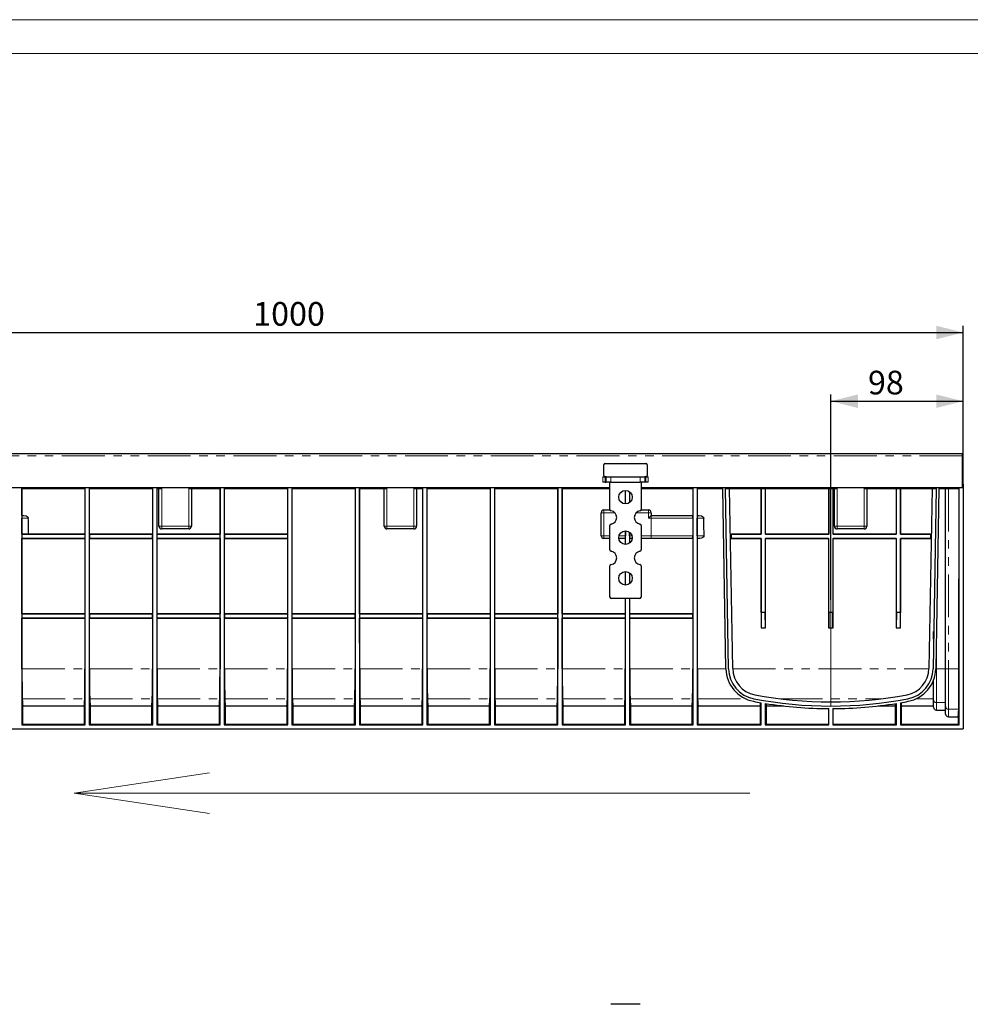
# Model space of a CAD drawing. Units: millimetres. Extents: x 0 to 420, y 0 to 297.
# Drawn here: x 128 to 269, y 151 to 297 of the extents above; entities that cross this region are included whole.
import ezdxf

# ---------------------------------------------------------------- set-up
doc = ezdxf.new("R2010")
doc.units = ezdxf.units.MM
doc.linetypes.add('PHANTOM', pattern=[12.7, 6.35, -1.27, 1.27, -1.27, 1.27, -1.27])
doc.layers.add('FORMAT', color=7, linetype='Continuous')
doc.layers.add('ОСЕВЫЕ', color=7, linetype='Continuous')
doc.styles.add('SLDTEXTSTYLE3', font='TXT', dxfattribs={"width": 0.75})
doc.dimstyles.new('SLDDIMSTYLE0', dxfattribs={"dimtxt": 3.5, "dimasz": 4, "dimexe": 0, "dimexo": 0.0625, "dimgap": 0.875, "dimtad": 2, "dimlfac": 5, "dimrnd": 1e-09, "dimzin": 12, "dimdsep": 46, "dimtxsty": 'SLDTEXTSTYLE3', "dimsah": 1, "dimcen": 0.09, "dimadec": 0, "dimazin": 3, "dimtfac": 1, "dimtofl": 0, "dimtmove": 0, "dimatfit": 3, "dimfxl": 1, "dimfrac": 2, "dimtolj": 1, "dimtzin": 12, "dimarcsym": 0})

# ---------------------------------------------------------------- blocks, each defined once
blk = doc.blocks.new('_D')
at = {"layer": 'FORMAT'}
for p, q in [((248.3, 211.17), (248.3, 241.54)), ((248.3, 240.54), (267.9, 240.54)), ((267.9, 228.24), (267.9, 241.54))]:
    blk.add_line(p, q, dxfattribs=at)
for points in [[(248.3, 240.54), (252.3, 239.54), (252.3, 241.54)], [(267.9, 240.54), (263.9, 241.54), (263.9, 239.54)]]:
    blk.add_solid(points, dxfattribs=at)
at = {"layer": 'FORMAT', "insert": (253.8, 245.05, 0.02), "char_height": 3.5, "attachment_point": 1, "style": 'SLDTEXTSTYLE3'}
blk.add_mtext('98', dxfattribs=at)
blk = doc.blocks.new('_D_4')
at = {"layer": 'FORMAT'}
for p, q in [((67.9, 228.24), (67.9, 251.71)), ((67.9, 250.71), (267.9, 250.71)), ((267.9, 228.24), (267.9, 251.71))]:
    blk.add_line(p, q, dxfattribs=at)
for points in [[(67.9, 250.71), (71.9, 249.71), (71.9, 251.71)], [(267.9, 250.71), (263.9, 251.71), (263.9, 249.71)]]:
    blk.add_solid(points, dxfattribs=at)
at = {"layer": 'FORMAT', "insert": (162.78, 255.22, 0.02), "char_height": 3.5, "attachment_point": 1, "style": 'SLDTEXTSTYLE3'}
blk.add_mtext('1000', dxfattribs=at)

msp = doc.modelspace()

# ---------------------------------------------------------------- linework, layer by layer
at = {"color": 7, "linetype": 'Continuous', "lineweight": 15}
msp.add_line((415, 292), (20, 292), dxfattribs=at)
at = {"color": 7, "linetype": 'Continuous', "lineweight": 30}
for p, q in [((267.7987, 232.7438), (67.9987, 232.7438)), ((267.7987, 232.4438), (267.7987, 232.7438)), ((267.7987, 227.7438), (267.7987, 232.4438)), ((214.6987, 229.5438), (214.6987, 231.1438)), ((214.8987, 231.3438), (220.8987, 231.3438)), ((221.0987, 231.1438), (221.0987, 229.5438)), ((214.5257, 229.3438), (214.8987, 229.3438)), ((215.0106, 229.3438), (214.8987, 229.3438)), ((215.0106, 229.3438), (215.0262, 229.3438)), ((215.0262, 229.3438), (215.7155, 229.3438)), ((215.7155, 229.3438), (220.0819, 229.3438)), ((220.0819, 229.3438), (220.7712, 229.3438)), ((220.7868, 229.3438), (220.7712, 229.3438)), ((220.8987, 229.3438), (220.7868, 229.3438)), ((220.8987, 229.3438), (221.2718, 229.3438)), ((215.5987, 227.7438), (120.1987, 227.7438)), ((128.4987, 227.6438), (137.8987, 227.6438)), ((128.4987, 227.6438), (128.4987, 192.6438)), ((128.5337, 227.6088), (128.4987, 227.6438)), ((128.5343, 223.6438), (128.5337, 227.6088)), ((128.5337, 227.6088), (137.8637, 227.6088)), ((137.8637, 227.6088), (137.8627, 220.8659)), ((137.8987, 227.6438), (137.8637, 227.6088)), ((137.8987, 192.6438), (137.8987, 227.6438)), ((138.4987, 227.6438), (138.4987, 192.6438)), ((138.5337, 227.6088), (138.4987, 227.6438)), ((138.4987, 227.6438), (147.8987, 227.6438)), ((138.5347, 220.8659), (138.5337, 227.6088)), ((138.5337, 227.6088), (147.8637, 227.6088)), ((147.8637, 227.6088), (147.8627, 220.8659)), ((147.8987, 227.6438), (147.8637, 227.6088)), ((147.8987, 192.6438), (147.8987, 227.6438)), ((148.4987, 227.6438), (148.4987, 192.6438)), ((148.5337, 227.6088), (148.4987, 227.6438)), ((148.4987, 227.6438), (149.2227, 227.6438)), ((148.5347, 220.8659), (148.5337, 227.6088)), ((148.5337, 227.6088), (148.8227, 227.6088)), ((148.8227, 222.0438), (148.8227, 227.6403)), ((153.2227, 227.6438), (157.8987, 227.6438)), ((153.6227, 227.6403), (153.6227, 222.0438)), ((153.6227, 227.6088), (157.8637, 227.6088)), ((157.8637, 227.6088), (157.8627, 220.8659)), ((157.8987, 227.6438), (157.8637, 227.6088)), ((157.8987, 192.6438), (157.8987, 227.6438)), ((158.4987, 227.6438), (158.4987, 192.6438)), ((158.5337, 227.6088), (158.4987, 227.6438)), ((158.4987, 227.6438), (167.8987, 227.6438)), ((158.5347, 220.8659), (158.5337, 227.6088)), ((158.5337, 227.6088), (167.8637, 227.6088)), ((167.8637, 227.6088), (167.8627, 220.8659)), ((167.8987, 227.6438), (167.8637, 227.6088)), ((167.8987, 192.6438), (167.8987, 227.6438)), ((168.4987, 227.6438), (168.4987, 192.6438)), ((168.5337, 227.6088), (168.4987, 227.6438)), ((168.4987, 227.6438), (177.8987, 227.6438)), ((168.5365, 209.0677), (168.5337, 227.6088)), ((168.5337, 227.6088), (177.8637, 227.6088)), ((177.8637, 227.6088), (177.8609, 209.0677)), ((177.8987, 227.6438), (177.8637, 227.6088)), ((177.8987, 192.6438), (177.8987, 227.6438)), ((178.4987, 227.6438), (178.4987, 192.6438)), ((178.5337, 227.6088), (178.4987, 227.6438)), ((178.4987, 227.6438), (182.5747, 227.6438)), ((178.5365, 209.0677), (178.5337, 227.6088)), ((178.5337, 227.6088), (182.1747, 227.6088)), ((182.1747, 222.0438), (182.1747, 227.6403)), ((186.5747, 227.6438), (187.8987, 227.6438)), ((186.9747, 227.6403), (186.9747, 222.0438)), ((186.9747, 227.6088), (187.8637, 227.6088)), ((187.8637, 227.6088), (187.8609, 209.0677)), ((187.8987, 227.6438), (187.8637, 227.6088)), ((187.8987, 192.6438), (187.8987, 227.6438)), ((188.4987, 227.6438), (188.4987, 192.6438)), ((188.5337, 227.6088), (188.4987, 227.6438)), ((188.4987, 227.6438), (197.8987, 227.6438)), ((188.5365, 209.0677), (188.5337, 227.6088)), ((188.5337, 227.6088), (197.8637, 227.6088)), ((197.8637, 227.6088), (197.8609, 209.0677)), ((197.8987, 227.6438), (197.8637, 227.6088)), ((197.8987, 192.6438), (197.8987, 227.6438)), ((198.4987, 227.6438), (198.4987, 192.6438)), ((198.5337, 227.6088), (198.4987, 227.6438)), ((198.4987, 227.6438), (207.8987, 227.6438)), ((198.5365, 209.0677), (198.5337, 227.6088)), ((198.5337, 227.6088), (207.8637, 227.6088)), ((207.8637, 227.6088), (207.8609, 209.0677)), ((207.8987, 227.6438), (207.8637, 227.6088)), ((207.8987, 192.6438), (207.8987, 227.6438)), ((208.4987, 227.6438), (208.4987, 192.6438)), ((208.5337, 227.6088), (208.4987, 227.6438)), ((208.4987, 227.6438), (215.5987, 227.6438)), ((208.5365, 209.0677), (208.5337, 227.6088)), ((208.5337, 227.6088), (215.5987, 227.6088)), ((214.9088, 228.5438), (214.5257, 228.5438)), ((214.9088, 228.5438), (215.0262, 228.5438)), ((215.7155, 228.5438), (215.0262, 228.5438)), ((215.5987, 224.527), (215.5987, 228.5438)), ((215.7155, 228.5438), (220.0819, 228.5438)), ((217.8637, 227.3432), (217.8634, 225.3444)), ((217.8987, 225.3438), (217.8987, 227.3438)), ((220.7712, 228.5438), (220.0819, 228.5438)), ((220.1987, 228.5438), (220.1987, 224.527)), ((267.7987, 227.7438), (220.1987, 227.7438)), ((220.1987, 227.6438), (227.8987, 227.6438)), ((220.1987, 227.6088), (227.8637, 227.6088)), ((220.8886, 228.5438), (220.7712, 228.5438)), ((221.2718, 228.5438), (220.8886, 228.5438)), ((227.8637, 227.6088), (227.8631, 223.6438)), ((227.8987, 227.6438), (227.8637, 227.6088)), ((227.8987, 192.6438), (227.8987, 227.6438)), ((228.4987, 227.6438), (232.309, 227.6438)), ((228.4987, 227.6438), (228.4987, 192.6438)), ((228.5337, 227.6088), (228.4987, 227.6438)), ((228.5343, 223.6438), (228.5337, 227.6088)), ((228.5337, 227.6088), (232.3096, 227.6088)), ((232.7749, 200.9544), (232.309, 227.6438)), ((233.1548, 200.9611), (232.6891, 227.6438)), ((232.6891, 227.6438), (249.2227, 227.6438)), ((233.3098, 227.6106), (237.9795, 227.6106)), ((233.7747, 200.9719), (233.3098, 227.6106)), ((233.3098, 227.6088), (237.9777, 227.6088)), ((237.9777, 227.6088), (237.9766, 220.8659)), ((237.9795, 227.6106), (237.9777, 227.6088)), ((237.9795, 227.6438), (237.9795, 227.6106)), ((237.9987, 220.8438), (237.9987, 227.6438)), ((238.5987, 227.6438), (238.5987, 220.8438)), ((238.6179, 227.6106), (238.6179, 227.6438)), ((238.6197, 227.6088), (238.6179, 227.6106)), ((238.6179, 227.6106), (247.9795, 227.6106)), ((238.6208, 220.8659), (238.6197, 227.6088)), ((238.6197, 227.6088), (247.9777, 227.6088)), ((247.9777, 227.6088), (247.9766, 220.8659)), ((247.9795, 227.6106), (247.9777, 227.6088)), ((247.9795, 227.6438), (247.9795, 227.6106)), ((247.9987, 220.8438), (247.9987, 227.6438)), ((248.5987, 227.6438), (248.5987, 220.8438)), ((248.6179, 227.6106), (248.6179, 227.6438)), ((248.6197, 227.6088), (248.6179, 227.6106)), ((248.6179, 227.6106), (248.8227, 227.6106)), ((248.6208, 220.8659), (248.6197, 227.6088)), ((248.6197, 227.6088), (248.8227, 227.6088)), ((248.8227, 222.0438), (248.8227, 227.6438)), ((253.2227, 227.6438), (263.9083, 227.6438)), ((253.6227, 227.6438), (253.6227, 222.0438)), ((253.6227, 227.6106), (257.9795, 227.6106)), ((253.6227, 227.6088), (257.9777, 227.6088)), ((257.9777, 227.6088), (257.9766, 220.8659)), ((257.9795, 227.6106), (257.9777, 227.6088)), ((257.9795, 227.6438), (257.9795, 227.6106)), ((257.9987, 220.8438), (257.9987, 227.6438)), ((258.5987, 227.6438), (258.5987, 220.8438)), ((258.6179, 227.6106), (258.6179, 227.6438)), ((258.6197, 227.6088), (258.6179, 227.6106)), ((258.6179, 227.6106), (263.2877, 227.6106)), ((258.6208, 220.8659), (258.6197, 227.6088)), ((258.6197, 227.6088), (263.2876, 227.6088)), ((263.2877, 227.6106), (262.8227, 200.9719)), ((263.9083, 227.6438), (263.4426, 200.9611)), ((264.2884, 227.6438), (263.8225, 200.9544)), ((265.2987, 227.614), (264.2879, 227.614)), ((264.2884, 227.6438), (267.2987, 227.6438)), ((265.2987, 200.9405), (265.2987, 227.6193)), ((267.2777, 227.6228), (265.6987, 227.6228)), ((267.2736, 200.9335), (267.2777, 227.6228)), ((267.2987, 227.6438), (267.2777, 227.6228)), ((267.2987, 192.6438), (267.2987, 227.6438)), ((267.8987, 228.2438), (267.7987, 228.2438)), ((267.8987, 228.2438), (267.8987, 192.0438)), ((218.4987, 227.1438), (218.4987, 225.5438)), ((218.534, 225.5716), (218.5338, 227.1163)), ((214.6987, 224.4438), (215.6168, 224.4438)), ((220.1806, 224.4438), (221.2987, 224.4438)), ((128.5285, 220.8596), (128.5285, 223.2438)), ((128.5327, 223.6438), (128.8007, 223.6438)), ((214.2987, 220.6438), (214.2987, 224.0438)), ((221.2987, 223.2438), (221.6987, 223.6438)), ((221.6987, 224.0438), (221.6987, 223.6438)), ((221.6987, 223.6438), (227.8684, 223.6438)), ((227.8724, 223.2438), (227.8724, 220.6438)), ((228.5285, 220.6438), (228.5285, 223.2438)), ((228.5327, 223.6438), (228.8007, 223.6438)), ((153.2227, 221.6438), (149.2227, 221.6438)), ((186.5747, 221.6438), (182.5747, 221.6438)), ((215.5987, 218.527), (215.5987, 222.1606)), ((220.1987, 222.1606), (220.1987, 218.527)), ((253.2227, 221.6438), (249.2227, 221.6438)), ((128.5285, 220.8596), (128.5127, 220.8438)), ((128.5127, 220.8438), (128.5127, 220.2438)), ((137.8847, 220.8438), (128.5127, 220.8438)), ((128.5127, 220.2438), (128.5348, 220.2216)), ((128.5127, 220.2438), (137.8847, 220.2438)), ((128.5365, 209.0677), (128.5348, 220.2216)), ((137.8626, 220.2216), (128.5348, 220.2216)), ((129.5292, 220.8659), (137.8627, 220.8659)), ((137.8626, 220.2216), (137.8609, 209.0677)), ((137.8626, 220.2216), (137.8847, 220.2438)), ((137.8847, 220.8438), (137.8627, 220.8659)), ((137.8847, 220.2438), (137.8847, 220.8438)), ((138.5347, 220.8659), (138.5127, 220.8438)), ((138.5127, 220.8438), (138.5127, 220.2438)), ((147.8847, 220.8438), (138.5127, 220.8438)), ((138.5127, 220.2438), (138.5348, 220.2216)), ((138.5127, 220.2438), (147.8847, 220.2438)), ((138.5347, 220.8659), (147.8627, 220.8659)), ((138.5365, 209.0677), (138.5348, 220.2216)), ((147.8626, 220.2216), (138.5348, 220.2216)), ((147.8626, 220.2216), (147.8609, 209.0677)), ((147.8626, 220.2216), (147.8847, 220.2438)), ((147.8847, 220.8438), (147.8627, 220.8659)), ((147.8847, 220.2438), (147.8847, 220.8438)), ((148.5347, 220.8659), (148.5127, 220.8438)), ((148.5127, 220.8438), (148.5127, 220.2438)), ((157.8847, 220.8438), (148.5127, 220.8438)), ((148.5127, 220.2438), (148.5348, 220.2216)), ((148.5127, 220.2438), (157.8847, 220.2438)), ((148.5347, 220.8659), (157.8627, 220.8659)), ((148.5365, 209.0677), (148.5348, 220.2216)), ((157.8626, 220.2216), (148.5348, 220.2216)), ((157.8626, 220.2216), (157.8609, 209.0677)), ((157.8626, 220.2216), (157.8847, 220.2438)), ((157.8847, 220.8438), (157.8627, 220.8659)), ((157.8847, 220.2438), (157.8847, 220.8438)), ((158.5347, 220.8659), (158.5127, 220.8438)), ((158.5127, 220.8438), (158.5127, 220.2438)), ((167.8847, 220.8438), (158.5127, 220.8438)), ((158.5127, 220.2438), (158.5348, 220.2216)), ((158.5127, 220.2438), (167.8847, 220.2438)), ((158.5347, 220.8659), (167.8627, 220.8659)), ((158.5365, 209.0677), (158.5348, 220.2216)), ((167.8626, 220.2216), (158.5348, 220.2216)), ((167.8626, 220.2216), (167.8609, 209.0677)), ((167.8626, 220.2216), (167.8847, 220.2438)), ((167.8847, 220.8438), (167.8627, 220.8659)), ((167.8847, 220.2438), (167.8847, 220.8438)), ((215.5987, 220.2438), (214.6987, 220.2438)), ((217.883, 220.2438), (216.9037, 220.2438)), ((217.8626, 220.2438), (217.8624, 219.3445)), ((217.8865, 221.3437), (217.8865, 220.6438)), ((217.8987, 219.3438), (217.8987, 221.3438)), ((218.4987, 221.1438), (218.4987, 219.5438)), ((218.5109, 220.6438), (218.5109, 221.1345)), ((218.8937, 220.2438), (218.5144, 220.2438)), ((218.5349, 219.5723), (218.5348, 220.2438)), ((221.6987, 220.2438), (220.1987, 220.2438)), ((227.8684, 220.2438), (221.6987, 220.2438)), ((227.8626, 220.2438), (227.8609, 209.0677)), ((228.8828, 220.2438), (228.5327, 220.2438)), ((228.5378, 200.9614), (228.5348, 220.2438)), ((233.4965, 220.2216), (233.4966, 220.8659)), ((233.4965, 220.2216), (233.5187, 220.2438)), ((237.9765, 220.2216), (233.4965, 220.2216)), ((233.4966, 220.8659), (233.5187, 220.8438)), ((233.4966, 220.8659), (237.9766, 220.8659)), ((237.9987, 220.8438), (233.5187, 220.8438)), ((233.5187, 220.8438), (233.5187, 220.2438)), ((233.5187, 220.2438), (237.9987, 220.2438)), ((237.9765, 220.2216), (237.9745, 207.0196)), ((237.9765, 220.2216), (237.9987, 220.2438)), ((237.9987, 220.8438), (237.9766, 220.8659)), ((237.9987, 209.2633), (237.9987, 220.2438)), ((238.6208, 220.8659), (238.5987, 220.8438)), ((247.9987, 220.8438), (238.5987, 220.8438)), ((238.5987, 220.2438), (238.6209, 220.2216)), ((238.5987, 220.2438), (247.9987, 220.2438)), ((238.5987, 220.2438), (238.5987, 209.2633)), ((238.6208, 220.8659), (247.9766, 220.8659)), ((247.9765, 220.2216), (238.6209, 220.2216)), ((238.6229, 207.0196), (238.6209, 220.2216)), ((247.9765, 220.2216), (247.9745, 207.0196)), ((247.9765, 220.2216), (247.9987, 220.2438)), ((247.9987, 220.8438), (247.9766, 220.8659)), ((247.9987, 209.2633), (247.9987, 220.2438)), ((248.6208, 220.8659), (248.5987, 220.8438)), ((257.9987, 220.8438), (248.5987, 220.8438)), ((248.5987, 220.2438), (248.5987, 209.2633)), ((248.5987, 220.2438), (248.6209, 220.2216)), ((248.5987, 220.2438), (257.9987, 220.2438)), ((248.6208, 220.8659), (257.9766, 220.8659)), ((248.6229, 207.0196), (248.6209, 220.2216)), ((257.9765, 220.2216), (248.6209, 220.2216)), ((257.9765, 220.2216), (257.9745, 207.0196)), ((257.9765, 220.2216), (257.9987, 220.2438)), ((257.9987, 220.8438), (257.9766, 220.8659)), ((257.9987, 209.2633), (257.9987, 220.2438)), ((258.6208, 220.8659), (258.5987, 220.8438)), ((263.0787, 220.8438), (258.5987, 220.8438)), ((258.5987, 220.2438), (258.6209, 220.2216)), ((258.5987, 220.2438), (263.0787, 220.2438)), ((258.5987, 220.2438), (258.5987, 209.2633)), ((258.6208, 220.8659), (263.1008, 220.8659)), ((263.1009, 220.2216), (258.6209, 220.2216)), ((258.6229, 207.0196), (258.6209, 220.2216)), ((263.1008, 220.8659), (263.0787, 220.8438)), ((263.0787, 220.2438), (263.0787, 220.8438)), ((263.1009, 220.2216), (263.0787, 220.2438)), ((263.1008, 220.8659), (263.1009, 220.2216)), ((215.5987, 211.5438), (215.5987, 216.1606)), ((220.1987, 216.1606), (220.1987, 211.5438)), ((217.8618, 215.3431), (217.8615, 213.3445)), ((217.8987, 213.3438), (217.8987, 215.3438)), ((218.4987, 215.1438), (218.4987, 213.5438)), ((218.5358, 213.5731), (218.5356, 215.1147)), ((219.9987, 211.3438), (215.7987, 211.3438)), ((217.8612, 211.3438), (217.8609, 209.0677)), ((217.8987, 192.6438), (217.8987, 211.3438)), ((218.4987, 211.3438), (218.4987, 192.6438)), ((218.5365, 209.0677), (218.5362, 211.3438)), ((128.5365, 209.0677), (128.5127, 209.0438)), ((128.5127, 209.0438), (128.5127, 208.4438)), ((137.8847, 209.0438), (128.5127, 209.0438)), ((128.5127, 208.4438), (128.5366, 208.4198)), ((137.8847, 208.4438), (128.5127, 208.4438)), ((137.8609, 209.0677), (128.5365, 209.0677)), ((128.5378, 200.9614), (128.5366, 208.4198)), ((128.5366, 208.4198), (137.8608, 208.4198)), ((137.8608, 208.4198), (137.8596, 200.9614)), ((137.8608, 208.4198), (137.8847, 208.4438)), ((137.8847, 209.0438), (137.8609, 209.0677)), ((137.8847, 208.4438), (137.8847, 209.0438)), ((138.5365, 209.0677), (138.5127, 209.0438)), ((138.5127, 209.0438), (138.5127, 208.4438)), ((147.8847, 209.0438), (138.5127, 209.0438)), ((138.5127, 208.4438), (138.5366, 208.4198)), ((147.8847, 208.4438), (138.5127, 208.4438)), ((147.8609, 209.0677), (138.5365, 209.0677)), ((138.5378, 200.9614), (138.5366, 208.4198)), ((138.5366, 208.4198), (147.8608, 208.4198)), ((147.8608, 208.4198), (147.8596, 200.9614)), ((147.8608, 208.4198), (147.8847, 208.4438)), ((147.8847, 209.0438), (147.8609, 209.0677)), ((147.8847, 208.4438), (147.8847, 209.0438)), ((148.5365, 209.0677), (148.5127, 209.0438)), ((148.5127, 209.0438), (148.5127, 208.4438)), ((157.8847, 209.0438), (148.5127, 209.0438)), ((148.5127, 208.4438), (148.5366, 208.4198)), ((157.8847, 208.4438), (148.5127, 208.4438)), ((157.8609, 209.0677), (148.5365, 209.0677)), ((148.5378, 200.9614), (148.5366, 208.4198)), ((148.5366, 208.4198), (157.8608, 208.4198)), ((157.8608, 208.4198), (157.8596, 200.9614)), ((157.8608, 208.4198), (157.8847, 208.4438)), ((157.8847, 209.0438), (157.8609, 209.0677)), ((157.8847, 208.4438), (157.8847, 209.0438)), ((158.5365, 209.0677), (158.5127, 209.0438)), ((158.5127, 209.0438), (158.5127, 208.4438)), ((167.8847, 209.0438), (158.5127, 209.0438)), ((158.5127, 208.4438), (158.5366, 208.4198)), ((167.8847, 208.4438), (158.5127, 208.4438)), ((167.8609, 209.0677), (158.5365, 209.0677)), ((158.5378, 200.9614), (158.5366, 208.4198)), ((158.5366, 208.4198), (167.8608, 208.4198)), ((167.8608, 208.4198), (167.8596, 200.9614)), ((167.8608, 208.4198), (167.8847, 208.4438)), ((167.8847, 209.0438), (167.8609, 209.0677)), ((167.8847, 208.4438), (167.8847, 209.0438)), ((168.5365, 209.0677), (168.5127, 209.0438)), ((168.5127, 209.0438), (168.5127, 208.4438)), ((177.8847, 209.0438), (168.5127, 209.0438)), ((168.5127, 208.4438), (168.5366, 208.4198)), ((177.8847, 208.4438), (168.5127, 208.4438)), ((177.8609, 209.0677), (168.5365, 209.0677)), ((168.5378, 200.9614), (168.5366, 208.4198)), ((168.5366, 208.4198), (177.8608, 208.4198)), ((177.8608, 208.4198), (177.8596, 200.9614)), ((177.8608, 208.4198), (177.8847, 208.4438)), ((177.8847, 209.0438), (177.8609, 209.0677)), ((177.8847, 208.4438), (177.8847, 209.0438)), ((178.5365, 209.0677), (178.5127, 209.0438)), ((178.5127, 209.0438), (178.5127, 208.4438)), ((187.8847, 209.0438), (178.5127, 209.0438)), ((178.5127, 208.4438), (178.5366, 208.4198)), ((187.8847, 208.4438), (178.5127, 208.4438)), ((187.8609, 209.0677), (178.5365, 209.0677)), ((178.5378, 200.9614), (178.5366, 208.4198)), ((178.5366, 208.4198), (187.8608, 208.4198)), ((187.8608, 208.4198), (187.8596, 200.9614)), ((187.8608, 208.4198), (187.8847, 208.4438)), ((187.8847, 209.0438), (187.8609, 209.0677)), ((187.8847, 208.4438), (187.8847, 209.0438)), ((188.5365, 209.0677), (188.5127, 209.0438)), ((188.5127, 209.0438), (188.5127, 208.4438)), ((197.8847, 209.0438), (188.5127, 209.0438)), ((188.5127, 208.4438), (188.5366, 208.4198)), ((197.8847, 208.4438), (188.5127, 208.4438)), ((197.8609, 209.0677), (188.5365, 209.0677)), ((188.5378, 200.9614), (188.5366, 208.4198)), ((188.5366, 208.4198), (197.8608, 208.4198)), ((197.8608, 208.4198), (197.8596, 200.9614)), ((197.8608, 208.4198), (197.8847, 208.4438)), ((197.8847, 209.0438), (197.8609, 209.0677)), ((197.8847, 208.4438), (197.8847, 209.0438)), ((198.5365, 209.0677), (198.5127, 209.0438)), ((198.5127, 209.0438), (198.5127, 208.4438)), ((207.8847, 209.0438), (198.5127, 209.0438)), ((198.5127, 208.4438), (198.5366, 208.4198)), ((207.8847, 208.4438), (198.5127, 208.4438)), ((207.8609, 209.0677), (198.5365, 209.0677)), ((198.5378, 200.9614), (198.5366, 208.4198)), ((198.5366, 208.4198), (207.8608, 208.4198)), ((207.8608, 208.4198), (207.8596, 200.9614)), ((207.8608, 208.4198), (207.8847, 208.4438)), ((207.8847, 209.0438), (207.8609, 209.0677)), ((207.8847, 208.4438), (207.8847, 209.0438)), ((208.5365, 209.0677), (208.5127, 209.0438)), ((208.5127, 209.0438), (208.5127, 208.4438)), ((217.8847, 209.0438), (208.5127, 209.0438)), ((208.5127, 208.4438), (208.5366, 208.4198)), ((217.8847, 208.4438), (208.5127, 208.4438)), ((217.8609, 209.0677), (208.5365, 209.0677)), ((208.5378, 200.9614), (208.5366, 208.4198)), ((208.5366, 208.4198), (217.8608, 208.4198)), ((217.8608, 208.4198), (217.8596, 200.9614)), ((217.8608, 208.4198), (217.8847, 208.4438)), ((217.8847, 209.0438), (217.8609, 209.0677)), ((217.8847, 208.4438), (217.8847, 209.0438)), ((218.5365, 209.0677), (218.5127, 209.0438)), ((218.5127, 209.0438), (218.5127, 208.4438)), ((227.8847, 209.0438), (218.5127, 209.0438)), ((218.5127, 208.4438), (218.5366, 208.4198)), ((227.8847, 208.4438), (218.5127, 208.4438)), ((227.8609, 209.0677), (218.5365, 209.0677)), ((218.5378, 200.9614), (218.5366, 208.4198)), ((218.5366, 208.4198), (227.8608, 208.4198)), ((227.8608, 208.4198), (227.8596, 200.9614)), ((227.8608, 208.4198), (227.8847, 208.4438)), ((227.8847, 209.0438), (227.8609, 209.0677)), ((227.8847, 208.4438), (227.8847, 209.0438)), ((237.9987, 209.2633), (237.9795, 207.0246)), ((238.5987, 209.2633), (237.9987, 209.2633)), ((238.6179, 207.0246), (238.5987, 209.2633)), ((247.9987, 209.2633), (247.9795, 207.0246)), ((248.5987, 209.2633), (247.9987, 209.2633)), ((248.6179, 207.0246), (248.5987, 209.2633)), ((257.9987, 209.2633), (257.9795, 207.0246)), ((258.5987, 209.2633), (257.9987, 209.2633)), ((258.6179, 207.0246), (258.5987, 209.2633)), ((237.9745, 207.0196), (237.9795, 207.0246)), ((237.9745, 207.0196), (238.6229, 207.0196)), ((237.9795, 207.0246), (238.6179, 207.0246)), ((238.6229, 207.0196), (238.6179, 207.0246)), ((247.9745, 207.0196), (247.9795, 207.0246)), ((247.9745, 207.0196), (248.6229, 207.0196)), ((247.9795, 207.0246), (248.6179, 207.0246)), ((248.6229, 207.0196), (248.6179, 207.0246)), ((257.9745, 207.0196), (257.9795, 207.0246)), ((257.9745, 207.0196), (258.6229, 207.0196)), ((257.9795, 207.0246), (258.6179, 207.0246)), ((258.6229, 207.0196), (258.6179, 207.0246)), ((263.5187, 206.4649), (263.5386, 206.4649)), ((263.5187, 205.3224), (263.5187, 206.4649)), ((265.2987, 195.345), (265.2987, 200.9405)), ((263.5187, 196.3272), (263.5187, 199.3233)), ((128.6671, 192.6962), (128.6671, 195.4446)), ((128.6671, 195.4446), (137.7303, 195.4446)), ((137.7303, 195.4446), (137.7303, 192.6962)), ((138.6671, 192.6962), (138.6671, 195.4446)), ((138.6671, 195.4446), (147.7303, 195.4446)), ((147.7303, 195.4446), (147.7303, 192.6962)), ((148.6671, 192.6962), (148.6671, 195.4446)), ((148.6671, 195.4446), (157.7303, 195.4446)), ((157.7303, 195.4446), (157.7303, 192.6962)), ((158.6671, 192.6962), (158.6671, 195.4446)), ((158.6671, 195.4446), (167.7303, 195.4446)), ((167.7303, 195.4446), (167.7303, 192.6962)), ((168.6671, 192.6962), (168.6671, 195.4446)), ((168.6671, 195.4446), (177.7303, 195.4446)), ((177.7303, 195.4446), (177.7303, 192.6962)), ((178.6671, 192.6962), (178.6671, 195.4446)), ((178.6671, 195.4446), (187.7303, 195.4446)), ((187.7303, 195.4446), (187.7303, 192.6962)), ((188.6671, 192.6962), (188.6671, 195.4446)), ((188.6671, 195.4446), (197.7303, 195.4446)), ((197.7303, 195.4446), (197.7303, 192.6962)), ((198.6671, 192.6962), (198.6671, 195.4446)), ((198.6671, 195.4446), (207.7303, 195.4446)), ((207.7303, 195.4446), (207.7303, 192.6962)), ((208.6671, 192.6962), (208.6671, 195.4446)), ((208.6671, 195.4446), (217.7303, 195.4446)), ((217.7303, 195.4446), (217.7303, 192.6962)), ((218.6671, 192.6962), (218.6671, 195.4446)), ((218.6671, 195.4446), (227.7303, 195.4446)), ((227.7303, 195.4446), (227.7303, 192.6962)), ((228.6671, 192.6962), (228.6671, 195.4446)), ((228.6671, 195.4446), (237.8303, 195.4446)), ((237.8303, 195.4446), (237.8303, 192.6962)), ((237.9987, 192.6438), (237.9987, 195.9197)), ((238.5987, 195.82), (238.5987, 192.6438)), ((238.7671, 192.6962), (238.7671, 195.4446)), ((238.7671, 195.4446), (241.318, 195.4446)), ((255.2794, 195.4446), (257.8303, 195.4446)), ((257.8303, 195.4446), (257.8303, 192.6962)), ((257.9987, 192.6438), (257.9987, 195.82)), ((258.5987, 195.9197), (258.5987, 192.6438)), ((258.7671, 192.6962), (258.7671, 195.4446)), ((258.7671, 195.4446), (263.5187, 195.4446)), ((263.5187, 195.2445), (263.5187, 196.3272)), ((265.2987, 194.2445), (265.2987, 195.345)), ((247.9463, 195.0448), (247.9463, 192.6962)), ((247.9987, 192.6438), (247.9987, 195.0445)), ((248.5987, 195.0445), (248.5987, 192.6438)), ((248.6511, 192.6962), (248.6511, 195.0448)), ((263.9187, 194.8445), (265.2987, 194.8445)), ((265.6987, 193.8445), (267.1303, 193.8445)), ((267.1303, 193.8445), (267.1303, 192.6962)), ((128.4987, 192.6438), (128.5511, 192.6962)), ((128.4987, 192.6438), (137.8987, 192.6438)), ((137.8463, 192.6962), (128.5511, 192.6962)), ((137.8463, 192.6962), (137.8987, 192.6438)), ((138.4987, 192.6438), (138.5511, 192.6962)), ((138.4987, 192.6438), (147.8987, 192.6438)), ((147.8463, 192.6962), (138.5511, 192.6962)), ((147.8463, 192.6962), (147.8987, 192.6438)), ((148.4987, 192.6438), (148.5511, 192.6962)), ((148.4987, 192.6438), (157.8987, 192.6438)), ((157.8463, 192.6962), (148.5511, 192.6962)), ((157.8463, 192.6962), (157.8987, 192.6438)), ((158.4987, 192.6438), (158.5511, 192.6962)), ((158.4987, 192.6438), (167.8987, 192.6438)), ((167.8463, 192.6962), (158.5511, 192.6962)), ((167.8463, 192.6962), (167.8987, 192.6438)), ((168.4987, 192.6438), (168.5511, 192.6962)), ((168.4987, 192.6438), (177.8987, 192.6438)), ((177.8463, 192.6962), (168.5511, 192.6962)), ((177.8463, 192.6962), (177.8987, 192.6438)), ((178.4987, 192.6438), (178.5511, 192.6962)), ((178.4987, 192.6438), (187.8987, 192.6438)), ((187.8463, 192.6962), (178.5511, 192.6962)), ((187.8463, 192.6962), (187.8987, 192.6438)), ((188.4987, 192.6438), (188.5511, 192.6962)), ((188.4987, 192.6438), (197.8987, 192.6438)), ((197.8463, 192.6962), (188.5511, 192.6962)), ((197.8463, 192.6962), (197.8987, 192.6438)), ((198.4987, 192.6438), (198.5511, 192.6962)), ((198.4987, 192.6438), (207.8987, 192.6438)), ((207.8463, 192.6962), (198.5511, 192.6962)), ((207.8463, 192.6962), (207.8987, 192.6438)), ((208.4987, 192.6438), (208.5511, 192.6962)), ((208.4987, 192.6438), (217.8987, 192.6438)), ((217.8463, 192.6962), (208.5511, 192.6962)), ((217.8463, 192.6962), (217.8987, 192.6438)), ((218.4987, 192.6438), (218.5511, 192.6962)), ((218.4987, 192.6438), (227.8987, 192.6438)), ((227.8463, 192.6962), (218.5511, 192.6962)), ((227.8463, 192.6962), (227.8987, 192.6438)), ((228.4987, 192.6438), (228.5511, 192.6962)), ((228.4987, 192.6438), (237.9987, 192.6438)), ((237.9463, 192.6962), (228.5511, 192.6962)), ((237.9463, 192.6962), (237.9987, 192.6438)), ((238.5987, 192.6438), (238.6511, 192.6962)), ((238.5987, 192.6438), (247.9987, 192.6438)), ((247.9463, 192.6962), (238.6511, 192.6962)), ((247.9463, 192.6962), (247.9987, 192.6438)), ((248.5987, 192.6438), (248.6511, 192.6962)), ((248.5987, 192.6438), (257.9987, 192.6438)), ((257.9463, 192.6962), (248.6511, 192.6962)), ((257.9463, 192.6962), (257.9987, 192.6438)), ((258.5987, 192.6438), (258.6511, 192.6962)), ((258.5987, 192.6438), (267.2987, 192.6438)), ((267.2463, 192.6962), (258.6511, 192.6962)), ((267.2463, 192.6962), (267.2987, 192.6438)), ((67.8987, 192.0438), (267.8987, 192.0438)), ((220.0819, 151.2946), (215.7155, 151.2946))]:
    msp.add_line(p, q, dxfattribs=at)
at = {"color": 8, "linetype": 'PHANTOM', "lineweight": 0}
for p, q in [((267.7987, 232.4438), (67.9987, 232.4438)), ((214.5257, 228.5438), (214.5257, 229.3438)), ((214.9088, 229.3438), (214.9088, 228.5438)), ((215.0262, 228.5438), (215.0262, 229.3438)), ((215.7155, 229.3438), (215.7155, 228.5438)), ((220.0819, 228.5438), (220.0819, 229.3438)), ((220.7712, 229.3438), (220.7712, 228.5438)), ((220.8886, 228.5438), (220.8886, 229.3438)), ((221.2718, 229.3438), (221.2718, 228.5438)), ((149.2227, 227.6438), (149.2227, 222.0438)), ((153.2227, 222.0438), (153.2227, 227.6438)), ((182.5747, 227.6438), (182.5747, 222.0438)), ((186.5747, 222.0438), (186.5747, 227.6438)), ((249.2227, 227.6438), (249.2227, 222.0438)), ((253.2227, 222.0438), (253.2227, 227.6438)), ((265.6987, 227.6228), (265.6987, 200.9335)), ((214.6987, 224.4438), (214.6987, 224.0438)), ((221.2987, 224.4438), (221.2987, 224.0438)), ((129.4766, 223.2438), (128.5285, 223.2438)), ((214.2987, 224.0438), (214.6987, 224.0438)), ((216.3128, 224.0438), (214.6987, 224.0438)), ((214.6987, 224.0438), (214.6987, 220.6438)), ((221.2987, 224.0438), (219.4846, 224.0438)), ((221.2987, 223.2438), (221.2987, 224.0438)), ((221.6987, 224.0438), (221.2987, 224.0438)), ((221.6987, 223.2438), (221.2987, 223.2438)), ((221.6987, 223.2438), (221.6987, 223.6438)), ((221.6987, 223.2438), (221.6987, 220.6438)), ((227.8724, 223.2438), (221.6987, 223.2438)), ((229.4766, 223.2438), (228.5285, 223.2438)), ((149.2227, 222.0438), (148.8227, 222.0438)), ((149.2227, 222.0438), (153.2227, 222.0438)), ((149.2227, 221.6438), (149.2227, 222.0438)), ((153.2227, 221.6438), (153.2227, 222.0438)), ((153.6227, 222.0438), (153.2227, 222.0438)), ((182.5747, 222.0438), (182.1747, 222.0438)), ((182.5747, 222.0438), (186.5747, 222.0438)), ((182.5747, 222.0438), (182.5747, 221.6438)), ((186.5747, 222.0438), (186.5747, 221.6438)), ((186.9747, 222.0438), (186.5747, 222.0438)), ((248.8227, 222.0438), (249.2227, 222.0438)), ((249.2227, 222.0438), (253.2227, 222.0438)), ((249.2227, 221.6438), (249.2227, 222.0438)), ((253.2227, 221.6438), (253.2227, 222.0438)), ((253.6227, 222.0438), (253.2227, 222.0438)), ((214.2987, 220.6438), (214.6987, 220.6438)), ((214.6987, 220.2438), (214.6987, 220.6438)), ((214.6987, 220.6438), (215.5987, 220.6438)), ((216.9448, 220.6438), (217.8865, 220.6438)), ((218.5109, 220.6438), (218.8526, 220.6438)), ((220.1987, 220.6438), (221.6987, 220.6438)), ((221.6987, 220.2438), (221.6987, 220.6438)), ((221.6987, 220.6438), (227.8724, 220.6438)), ((228.5285, 220.6438), (229.5341, 220.6438)), ((263.9187, 206.4649), (263.9187, 200.9509)), ((128.5378, 200.9614), (137.8596, 200.9614)), ((138.5378, 200.9614), (147.8596, 200.9614)), ((148.5378, 200.9614), (157.8596, 200.9614)), ((158.5378, 200.9614), (167.8596, 200.9614)), ((168.5378, 200.9614), (177.8596, 200.9614)), ((178.5378, 200.9614), (187.8596, 200.9614)), ((188.5378, 200.9614), (197.8596, 200.9614)), ((198.5378, 200.9614), (207.8596, 200.9614)), ((208.5378, 200.9614), (217.8596, 200.9614)), ((218.5378, 200.9614), (227.8596, 200.9614)), ((228.5378, 200.9614), (232.7748, 200.9614)), ((233.7749, 200.9614), (262.8225, 200.9614)), ((263.9187, 200.9509), (265.2987, 200.9509)), ((263.9187, 200.9509), (263.9187, 195.9343)), ((265.6987, 200.9335), (267.2736, 200.9335)), ((265.6987, 200.9335), (265.6987, 194.9522)), ((128.5704, 196.5237), (137.8271, 196.5237)), ((138.5704, 196.5237), (147.8271, 196.5237)), ((148.5704, 196.5237), (157.8271, 196.5237)), ((158.5704, 196.5237), (167.8271, 196.5237)), ((168.5704, 196.5237), (177.8271, 196.5237)), ((178.5704, 196.5237), (187.8271, 196.5237)), ((188.5704, 196.5237), (197.8271, 196.5237)), ((198.5704, 196.5237), (207.8271, 196.5237)), ((208.5704, 196.5237), (217.8271, 196.5237)), ((218.5704, 196.5237), (227.8271, 196.5237)), ((228.5704, 196.5237), (235.6323, 196.5237)), ((240.7256, 196.5237), (255.8718, 196.5237)), ((260.9651, 196.5237), (263.5187, 196.5237)), ((263.9187, 195.9343), (265.2987, 195.9343)), ((263.9187, 195.9343), (263.9187, 194.8445)), ((265.6987, 194.9522), (267.2297, 194.9522)), ((265.6987, 194.9522), (265.6987, 193.8445))]:
    msp.add_line(p, q, dxfattribs=at)
at = {"color": 7, "linetype": 'Continuous', "lineweight": 30, "flags": 128}
for points in [[(128.8007, 223.6438), (129.1723, 223.5784), (129.32, 223.4997), (129.4202, 223.4019), (129.4646, 223.3152), (129.4766, 223.2438)], [(228.8007, 223.6438), (229.1723, 223.5784), (229.32, 223.4997), (229.4202, 223.4019), (229.4646, 223.3152), (229.4766, 223.2438)], [(229.5341, 220.6438), (229.5175, 220.5481), (229.4695, 220.4643), (229.3636, 220.3692), (229.1598, 220.2797), (228.8828, 220.2438)]]:
    msp.add_lwpolyline(points, dxfattribs=at)
at = {"color": 7, "linetype": 'Continuous', "lineweight": 30}
for centre in [(217.8987, 226.3438), (217.8987, 220.3438), (217.8987, 214.3438)]:
    msp.add_circle(centre, 1, dxfattribs=at)
for centre, radius, start, end in [((214.8987, 231.1438), 0.2, 90, 180), ((220.8987, 231.1438), 0.2, 0, 90), ((214.8987, 229.5438), 0.2, 180, 270), ((220.8987, 229.5438), 0.2, 270, 0), ((214.6987, 224.0438), 0.4, 90, 180), ((215.7987, 224.527), 0.2, 180, 260.405932), ((219.9987, 224.527), 0.2, 279.594068, 0), ((221.2987, 224.0438), 0.4, 0, 90), ((138.0308, 223.3439), 9.5028, 178.191323, 180.603369), ((215.5987, 223.3438), 1, 279.594068, 80.405932), ((220.1987, 223.3438), 1, 99.594068, 260.405932), ((217.1653, 223.3366), 10.7075, 359.50331, 1.643949), ((238.0308, 223.3439), 9.5028, 178.191323, 180.603369), ((149.2227, 222.0438), 0.4, 180, 270), ((153.2227, 222.0438), 0.4, 270, 0), ((182.5747, 222.0438), 0.4, 180, 270), ((186.5747, 222.0438), 0.4, 270, 0), ((215.7987, 222.1606), 0.2, 99.594068, 180), ((219.9987, 222.1606), 0.2, 0, 80.405932), ((249.2227, 222.0438), 0.4, 180, 270), ((253.2227, 222.0438), 0.4, 270, 0), ((214.6987, 220.6438), 0.4, 180, 270), ((218.267, 220.54), 9.606, 358.233304, 0.619438), ((240.5374, 220.5701), 12.0091, 179.648354, 181.556953), ((215.7987, 218.527), 0.2, 180, 260.405932), ((215.5987, 217.3438), 1, 279.594068, 80.405932), ((220.1987, 217.3438), 1, 99.594068, 260.405932), ((219.9987, 218.527), 0.2, 279.594068, 0), ((215.7987, 216.1606), 0.2, 99.594068, 180), ((219.9987, 216.1606), 0.2, 0, 80.405932), ((215.7987, 211.5438), 0.2, 180, 270), ((219.9987, 211.5438), 0.2, 270, 0), ((237.7741, 201.0417), 5, 181, 259.167477), ((237.7741, 201.0417), 4.62, 181, 259.167477), ((237.7741, 201.0417), 4, 181, 259.167477), ((258.8233, 201.0417), 4, 280.832523, 359), ((258.8233, 201.0417), 4.62, 280.832523, 359), ((258.8233, 201.0417), 5, 280.832523, 359), ((248.2987, 256.0438), 60, 259.167477, 280.832523), ((248.2987, 256.0438), 61, 259.167477, 260.278895), ((248.2987, 256.0438), 60.62, 259.167477, 280.832523), ((248.2987, 256.0438), 61, 260.850191, 269.718216), ((248.2987, 256.0438), 61, 270.281784, 279.149809), ((248.2987, 256.0438), 61, 279.721105, 280.832523), ((263.9187, 195.2445), 0.4, 179.999706, 269.999601), ((265.6987, 194.2445), 0.4, 179.999715, 269.999614)]:
    msp.add_arc(centre, radius, start, end, dxfattribs=at)
at = {"color": 8, "linetype": 'PHANTOM', "lineweight": 0}
for centre, radius, start, end in [((263.9181, 223.27), 22.3191, 269.754372, 270.001443), ((265.5987, 206.6686), 5.736, 267.001674, 270.998631), ((263.9152, 196.3308), 0.3965, 180.51969, 270.510429), ((265.6952, 195.3486), 0.3965, 180.51969, 270.510429)]:
    msp.add_arc(centre, radius, start, end, dxfattribs=at)
at = {"color": 7, "linetype": 'Continuous', "lineweight": 30}
for centre, major_axis, ratio, start_param, end_param in [((149.2227, 227.6403), (0.4, 0), 0.00872687, 1.57079633, 3.14159265), ((153.2227, 227.6403), (0.4, 0), 0.00872687, 0, 1.57079633), ((182.5747, 227.6403), (0.4, 0), 0.00872687, 1.57079633, 3.14159265), ((186.5747, 227.6403), (0.4, 0), 0.00872687, 0, 1.57079633), ((265.6987, 227.6193), (0.4, 0), 0.00872953, 1.57079633, 3.14159265), ((121.6987, -344.661), (0, 721.8535), 0.01745506, 5.61256648, 5.61788499), ((221.6987, -344.661), (0, 721.8535), 0.01745506, 5.61207162, 5.61788499), ((121.6987, 220.952), (12.6, 0), 0.00872687, 5.28525822, 5.38300781), ((217.883, 220.6438), (0, 0.4), 0.00872687, 3.14159265, 4.71238898), ((218.5144, 220.6438), (0, 0.4), 0.00872687, 1.57079633, 3.14159265), ((128.5779, 201.0417), (0, 4.6), 0.00872687, 1.58824962, 2.95252947), ((137.8195, 201.0417), (0, 4.6), 0.00872687, 3.33065584, 4.69493569), ((138.5779, 201.0417), (0, 4.6), 0.00872687, 1.58824962, 2.95252947), ((147.8195, 201.0417), (0, 4.6), 0.00872687, 3.33065584, 4.69493569), ((148.5779, 201.0417), (0, 4.6), 0.00872687, 1.58824962, 2.95252947), ((157.8195, 201.0417), (0, 4.6), 0.00872687, 3.33065584, 4.69493569), ((158.5779, 201.0417), (0, 4.6), 0.00872687, 1.58824962, 2.95252947), ((167.8195, 201.0417), (0, 4.6), 0.00872687, 3.33065584, 4.69493569), ((168.5779, 201.0417), (0, 4.6), 0.00872687, 1.58824962, 2.95252947), ((177.8195, 201.0417), (0, 4.6), 0.00872687, 3.33065584, 4.69493569), ((178.5779, 201.0417), (0, 4.6), 0.00872687, 1.58824962, 2.95252947), ((187.8195, 201.0417), (0, 4.6), 0.00872687, 3.33065584, 4.69493569), ((188.5779, 201.0417), (0, 4.6), 0.00872687, 1.58824962, 2.95252947), ((197.8195, 201.0417), (0, 4.6), 0.00872687, 3.33065584, 4.69493569), ((198.5779, 201.0417), (0, 4.6), 0.00872687, 1.58824962, 2.95252947), ((207.8195, 201.0417), (0, 4.6), 0.00872687, 3.33065584, 4.69493569), ((208.5779, 201.0417), (0, 4.6), 0.00872687, 1.58824962, 2.95252947), ((217.8195, 201.0417), (0, 4.6), 0.00872687, 3.33065584, 4.69493569), ((218.5779, 201.0417), (0, 4.6), 0.00872687, 1.58824962, 2.95252947), ((227.8195, 201.0417), (0, 4.6), 0.00872687, 3.33065584, 4.69493569), ((228.5779, 201.0417), (0, 4.6), 0.00872687, 1.58824962, 2.95252947), ((267.2195, 201.0417), (0, 6.2), 0.00872687, 3.33065584, 4.69493569), ((128.6698, 256.0438), (0, 60.6), 0.00872687, 2.95252947, 3.13664214), ((137.7277, 256.0438), (0, 60.6), 0.00872687, 3.14654317, 3.33065584), ((138.6698, 256.0438), (0, 60.6), 0.00872687, 2.95252947, 3.13664214), ((147.7277, 256.0438), (0, 60.6), 0.00872687, 3.14654317, 3.33065584), ((148.6698, 256.0438), (0, 60.6), 0.00872687, 2.95252947, 3.13664214), ((157.7277, 256.0438), (0, 60.6), 0.00872687, 3.14654317, 3.33065584), ((158.6698, 256.0438), (0, 60.6), 0.00872687, 2.95252947, 3.13664214), ((167.7277, 256.0438), (0, 60.6), 0.00872687, 3.14654317, 3.33065584), ((168.6698, 256.0438), (0, 60.6), 0.00872687, 2.95252947, 3.13664214), ((177.7277, 256.0438), (0, 60.6), 0.00872687, 3.14654317, 3.33065584), ((178.6698, 256.0438), (0, 60.6), 0.00872687, 2.95252947, 3.13664214), ((187.7277, 256.0438), (0, 60.6), 0.00872687, 3.14654317, 3.33065584), ((188.6698, 256.0438), (0, 60.6), 0.00872687, 2.95252947, 3.13664214), ((197.7277, 256.0438), (0, 60.6), 0.00872687, 3.14654317, 3.33065584), ((198.6698, 256.0438), (0, 60.6), 0.00872687, 2.95252947, 3.13664214), ((207.7277, 256.0438), (0, 60.6), 0.00872687, 3.14654317, 3.33065584), ((208.6698, 256.0438), (0, 60.6), 0.00872687, 2.95252947, 3.13664214), ((217.7277, 256.0438), (0, 60.6), 0.00872687, 3.14654317, 3.33065584), ((218.6698, 256.0438), (0, 60.6), 0.00872687, 2.95252947, 3.13664214), ((227.7277, 256.0438), (0, 60.6), 0.00872687, 3.14654317, 3.33065584), ((228.6698, 256.0438), (0, 60.6), 0.00872687, 2.95252947, 3.13664214), ((237.8277, 256.0438), (0, 60.6), 0.00872687, 3.14654317, 3.26933044), ((238.7698, 256.0438), (0, 60.6), 0.00872687, 3.03284559, 3.13664214), ((257.8277, 256.0438), (0, 60.6), 0.00872687, 3.14654317, 3.25033972), ((258.7698, 256.0438), (0, 60.6), 0.00872687, 3.01385487, 3.13664214), ((267.1277, 256.0438), (0, 62.2), 0.00872687, 3.14641582, 3.33065584)]:
    msp.add_ellipse(centre, major_axis=major_axis, ratio=ratio, start_param=start_param, end_param=end_param, dxfattribs=at)
at = {"layer": 'FORMAT', "lineweight": 0}
for p, q in [((248.2987, 195.4238), (248.2987, 211.1706)), ((136.2815, 182.5546), (156.2815, 185.5546)), ((136.2815, 182.5546), (236.2815, 182.5546)), ((136.2815, 182.5546), (156.2815, 179.5546))]:
    msp.add_line(p, q, dxfattribs=at)
at = {"layer": 'ОСЕВЫЕ', "lineweight": 0}
msp.add_line((0, 297), (420, 297), dxfattribs=at)

# ---------------------------------------------------------------- dimensions: what is measured, and where the dimension line sits
at = {"layer": 'FORMAT'}
for base, p1, picture, middle in [((267.8987, 250.7067), (67.8987, 228.2438), '_D_4', (169.3778, 250.7067)), ((267.8987, 240.5375), (248.2987, 211.1706), '_D', (257.8061, 240.5375))]:
    dim = msp.add_linear_dim(base=base, p1=p1, p2=(267.8987, 228.2438), dimstyle='SLDDIMSTYLE0', dxfattribs=at)
    dim.commit()
    dim.dimension.update_dxf_attribs({"geometry": picture, "text_midpoint": middle, "dimtype": 160})

doc.saveas('drawing.dxf')
